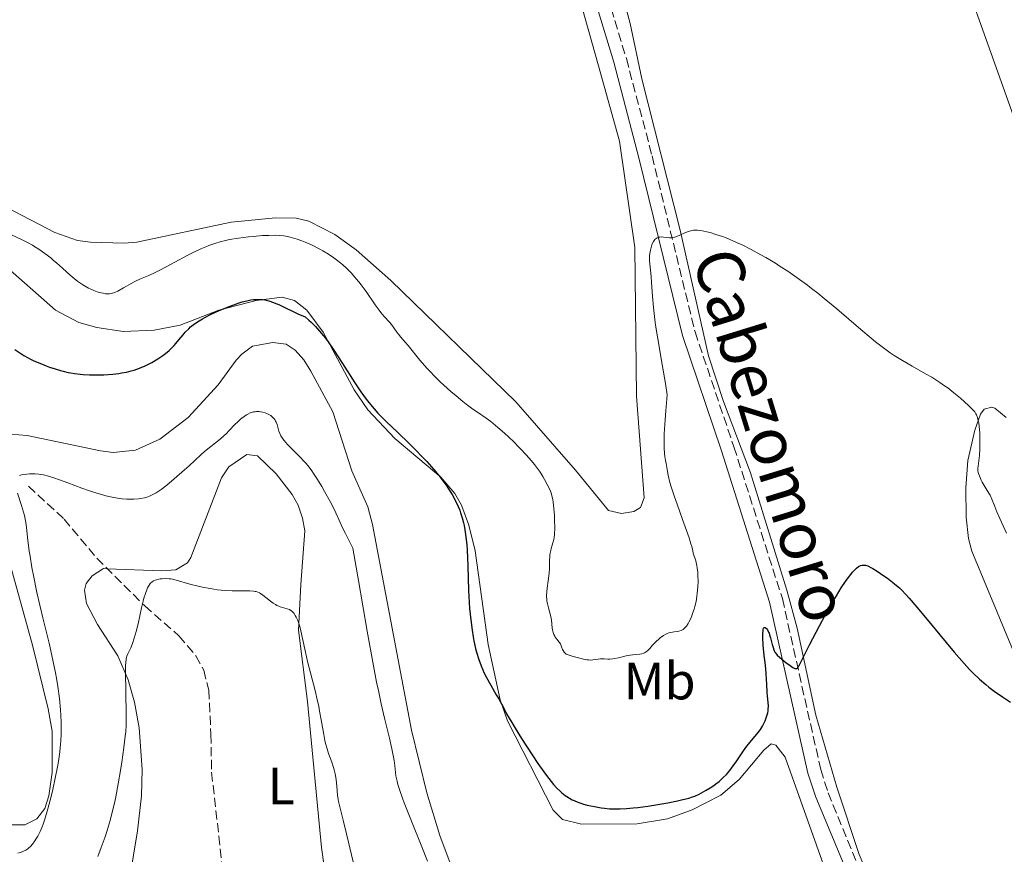
# Model space of a CAD drawing. Units: metres. Extents: x 629192 to 632679, y 4660219 to 4662595.
# Drawn here: x 629462 to 629649, y 4661668 to 4661827 of the extents above; entities that cross this region are included whole.
import ezdxf
from ezdxf.enums import TextEntityAlignment as Align

# ---------------------------------------------------------------- set-up
doc = ezdxf.new("R2010")
doc.units = ezdxf.units.M
doc.header["$MEASUREMENT"] = 0
doc.linetypes.add('DGN Style 3', pattern=[2.435891, 1.739922, -0.695969])
for name, color, linetype, lineweight in [('Barranco lineal', 142, 'DGN Style 3', 13), ('Camino', 7, 'DGN Style 3', 0), ('Curva de nivel directora', 30, 'Continuous', 30), ('Curva de nivel intermedia', 30, 'Continuous', 0), ('Etiqueta de uso rústico', 92, 'Continuous', 0), ('Línea de cambio de uso (parcela vista)', 92, 'Continuous', 0), ('Margen derecho', 7, 'Continuous', 0)]:
    doc.layers.add(name, color=color, linetype=linetype, lineweight=lineweight)
doc.styles.add('Style-Arial', font='arial.ttf')

msp = doc.modelspace()

# ---------------------------------------------------------------- linework, layer by layer
at = {"layer": 'Barranco lineal', "color": 142, "linetype": 'DGN Style 3', "lineweight": 13}
msp.add_polyline3d([(629463.78, 4661738.21, 394.19), (629470.54, 4661731.96, 392.82), (629476.75, 4661724.54, 391.35), (629485.87, 4661715.44, 390.28), (629492.36, 4661709.77, 389.1), (629495.57, 4661705.96, 388.57), (629497.09, 4661703.23, 388.31), (629498.02, 4661699.45, 388.03), (629498.45, 4661691.06, 387.64), (629498.57, 4661683.83, 386.86), (629499.94, 4661671.7, 385.98), (629501.28, 4661659.34, 384.64), (629501.69, 4661654.01, 384.36), (629501.84, 4661641.46, 383.81), (629501.24, 4661633.99, 383.4), (629499.84, 4661627.19, 382.8), (629495.3, 4661610.26, 381.16), (629493.3, 4661604.16, 380.61), (629492.19, 4661601.94, 380.43), (629487.86, 4661595.77, 379.99), (629487.33, 4661594.55, 379.91)], dxfattribs=at)
at = {"layer": 'Camino', "color": 7, "linetype": 'DGN Style 3', "lineweight": 0}
msp.add_polyline3d([(629574.49, 4661829.04, 408.09), (629577.37, 4661819.49, 407.4), (629582.26, 4661800.97, 406.14), (629590.41, 4661767.53, 403.81), (629597.8, 4661745.69, 402.74), (629607, 4661716.85, 401.04), (629614.29, 4661684.34, 398.23), (629615.7, 4661679.94, 397.72), (629625.21, 4661656.71, 396.01)], dxfattribs=at)
at = {"layer": 'Curva de nivel directora', "color": 30, "linetype": 'Continuous', "lineweight": 30, "elevation": 400, "flags": 128}
for points in [[(629503.84, 4661773.06), (629504.36, 4661773.22), (629505.26, 4661773.46), (629506.04, 4661773.62), (629506.51, 4661773.68), (629507.38, 4661773.72), (629507.94, 4661773.71), (629508.23, 4661773.68), (629508.69, 4661773.62), (629509.44, 4661773.45), (629510.31, 4661773.15), (629510.8, 4661772.95), (629511.33, 4661772.71), (629512.51, 4661772.15), (629514.21, 4661771.32), (629515.08, 4661770.92), (629515.93, 4661770.57), (629516.35, 4661770.41), (629517.05, 4661769.79), (629517.49, 4661769.38), (629518.32, 4661768.55), (629518.72, 4661768.12), (629519.48, 4661767.24), (629520.21, 4661766.31), (629520.7, 4661765.65), (629521.68, 4661764.24), (629523.43, 4661761.54), (629525.79, 4661757.83), (629526.9, 4661756.16), (629527.92, 4661754.74), (629528.42, 4661754.09), (629529.43, 4661752.89), (629530.14, 4661752.11), (629530.64, 4661751.59), (629531.74, 4661750.49), (629533.95, 4661748.38), (629536.09, 4661746.33), (629537.17, 4661745.27), (629538.72, 4661743.68), (629539.45, 4661742.9), (629540.79, 4661741.38), (629541.98, 4661739.91), (629542.68, 4661738.98), (629543.11, 4661738.37), (629543.88, 4661737.22), (629544.25, 4661736.61), (629544.9, 4661735.45), (629545.42, 4661734.35), (629545.71, 4661733.63), (629545.88, 4661733.16), (629546.18, 4661732.2), (629546.44, 4661731.22), (629546.56, 4661730.71), (629546.71, 4661729.9), (629546.9, 4661728.55), (629547.05, 4661726.98), (629547.1, 4661726.09), (629547.23, 4661723.02), (629547.39, 4661718.39), (629547.52, 4661716.07), (629547.6, 4661714.95), (629547.81, 4661712.82), (629548.07, 4661710.83), (629548.27, 4661709.6), (629548.42, 4661708.82), (629548.73, 4661707.38), (629548.92, 4661706.63), (629549.33, 4661705.26), (629549.78, 4661704.04), (629550.09, 4661703.29), (629550.31, 4661702.8), (629550.77, 4661701.87), (629551.6, 4661700.37), (629552.66, 4661698.58), (629553.11, 4661697.82), (629553.64, 4661696.84), (629554.26, 4661695.63), (629554.62, 4661694.96), (629555.59, 4661693.27), (629556.23, 4661692.21), (629557.43, 4661690.28), (629559.45, 4661687.14), (629560.56, 4661685.5), (629561.66, 4661683.94), (629562.19, 4661683.21), (629563.1, 4661682.06), (629563.53, 4661681.54), (629564.17, 4661680.84), (629564.81, 4661680.22), (629565.13, 4661679.94), (629565.77, 4661679.43), (629566.09, 4661679.21), (629566.59, 4661678.89), (629567.1, 4661678.62), (629567.45, 4661678.45), (629568.15, 4661678.15), (629568.51, 4661678.02), (629569.23, 4661677.79), (629569.94, 4661677.6), (629571.31, 4661677.3), (629572.59, 4661677.08)], [(629461.19, 4661764.19), (629462.54, 4661763.29), (629462.88, 4661763.07), (629463.57, 4661762.67), (629464.29, 4661762.29), (629464.8, 4661762.05), (629465.91, 4661761.56), (629467.15, 4661761.07), (629467.8, 4661760.83), (629468.83, 4661760.49), (629469.87, 4661760.17), (629470.4, 4661760.04), (629471.33, 4661759.82), (629471.8, 4661759.73), (629472.52, 4661759.61), (629473.61, 4661759.48), (629474.18, 4661759.43), (629475.36, 4661759.37), (629475.98, 4661759.36), (629477.26, 4661759.37), (629478.12, 4661759.4), (629479.78, 4661759.52), (629480.93, 4661759.65), (629481.46, 4661759.73), (629482.42, 4661759.9), (629483.29, 4661760.12), (629483.84, 4661760.28), (629484.89, 4661760.65), (629485.93, 4661761.09), (629486.45, 4661761.34), (629487.22, 4661761.74), (629488.36, 4661762.41), (629489.34, 4661763.07), (629489.82, 4661763.43), (629490.5, 4661764), (629491.16, 4661764.62), (629491.47, 4661764.95), (629491.78, 4661765.3), (629492.37, 4661766.01), (629493.17, 4661766.98), (629493.58, 4661767.46), (629494.23, 4661768.14), (629494.58, 4661768.47), (629495.34, 4661769.08), (629496.19, 4661769.65), (629496.82, 4661770.02), (629497.27, 4661770.27), (629498.25, 4661770.77), (629499.47, 4661771.34), (629500.33, 4661771.72), (629502.07, 4661772.43), (629503.29, 4661772.87), (629503.84, 4661773.06)], [(629572.59, 4661677.08), (629573.22, 4661676.99), (629574.17, 4661676.91), (629575.15, 4661676.87), (629575.68, 4661676.86), (629576.22, 4661676.88), (629577.38, 4661676.94), (629578.64, 4661677.05), (629579.53, 4661677.14), (629581.44, 4661677.4), (629583.72, 4661677.77), (629585.23, 4661678.04), (629587.06, 4661678.4), (629587.85, 4661678.57), (629589.23, 4661678.92), (629589.95, 4661679.15), (629590.37, 4661679.31), (629591.19, 4661679.68), (629592.09, 4661680.15), (629592.56, 4661680.42), (629593.28, 4661680.86), (629594, 4661681.35), (629594.36, 4661681.61), (629594.97, 4661682.09), (629595.27, 4661682.35), (629595.72, 4661682.76), (629596.37, 4661683.43), (629597.02, 4661684.19), (629597.35, 4661684.61), (629597.67, 4661685.06), (629598.33, 4661686), (629599.63, 4661687.93), (629600.25, 4661688.8), (629600.55, 4661689.19), (629601.13, 4661689.89), (629602.18, 4661691.1), (629602.64, 4661691.68), (629602.85, 4661691.98), (629603.22, 4661692.6), (629603.54, 4661693.22), (629603.73, 4661693.62), (629604.02, 4661694.37), (629604.23, 4661695.1), (629604.31, 4661695.53), (629604.34, 4661695.81), (629604.35, 4661696.38), (629604.3, 4661697.08), (629604.19, 4661698.29), (629604.12, 4661699.07), (629604.05, 4661700.5), (629603.95, 4661702.55), (629603.88, 4661703.49), (629603.76, 4661704.68), (629603.58, 4661706.04), (629603.5, 4661706.74), (629603.39, 4661707.91), (629603.32, 4661709.46), (629603.31, 4661710.11), (629603.33, 4661710.77), (629603.36, 4661711), (629603.43, 4661711.24), (629603.52, 4661711.34), (629603.76, 4661711.33), (629603.97, 4661711.16), (629604.18, 4661710.88), (629604.39, 4661710.49), (629604.49, 4661710.25), (629604.59, 4661709.98), (629604.76, 4661709.39), (629605.09, 4661708.12), (629605.24, 4661707.55), (629605.38, 4661707.13), (629605.46, 4661706.94), (629605.6, 4661706.68), (629605.86, 4661706.31), (629606.02, 4661706.12), (629606.43, 4661705.72), (629607.26, 4661705.02), (629607.68, 4661704.7), (629608.48, 4661704.11), (629608.99, 4661703.77), (629609.36, 4661703.57), (629609.5, 4661703.53), (629609.73, 4661703.54), (629609.86, 4661703.64), (629609.94, 4661703.74), (629610.12, 4661704.03), (629612.17, 4661708.06), (629614.07, 4661711.69), (629615.16, 4661713.69), (629616.76, 4661716.53), (629617.27, 4661717.38), (629618.19, 4661718.87), (629619.02, 4661720.11), (629619.52, 4661720.8), (629619.82, 4661721.2), (629620.36, 4661721.87), (629620.63, 4661722.17), (629621.1, 4661722.63), (629621.49, 4661722.92), (629621.73, 4661723.05)], [(629621.73, 4661723.05), (629621.87, 4661723.11), (629622.15, 4661723.19), (629622.43, 4661723.22), (629622.58, 4661723.22), (629622.82, 4661723.19), (629623.26, 4661723.05), (629623.83, 4661722.78), (629624.17, 4661722.59), (629625, 4661722.08), (629626.28, 4661721.2), (629626.95, 4661720.72), (629627.93, 4661719.97), (629628.39, 4661719.59), (629629.23, 4661718.86), (629629.64, 4661718.48), (629630.47, 4661717.63), (629631.08, 4661716.95), (629632.58, 4661715.21), (629634.8, 4661712.52), (629638.11, 4661708.5), (629639.64, 4661706.67), (629641.54, 4661704.5), (629642.58, 4661703.36), (629643.22, 4661702.71), (629644.43, 4661701.56), (629645.63, 4661700.51), (629646.26, 4661700.01), (629647.23, 4661699.26), (629648.81, 4661698.15), (629650.36, 4661697.14)]]:
    msp.add_lwpolyline(points, dxfattribs=at)
at = {"layer": 'Curva de nivel intermedia', "color": 30, "linetype": 'Continuous', "lineweight": 0, "flags": 128}
for points, elevation in [([(629588.15, 4661711), (629588.34, 4661711.14), (629588.61, 4661711.39), (629588.78, 4661711.6), (629589.1, 4661712.08), (629589.26, 4661712.35), (629589.54, 4661712.93), (629589.8, 4661713.55), (629589.96, 4661713.98), (629590.24, 4661714.86), (629590.37, 4661715.35), (629590.6, 4661716.3), (629590.76, 4661717.24), (629590.85, 4661717.86), (629590.95, 4661719.11), (629590.98, 4661720.05), (629590.96, 4661721.28), (629590.93, 4661721.87), (629590.84, 4661722.68), (629590.78, 4661723.05), (629590.71, 4661723.4), (629590.56, 4661724.01), (629590.09, 4661725.48), (629589.97, 4661725.94), (629589.78, 4661726.72), (629589.62, 4661727.27), (629589.27, 4661728.39), (629589.03, 4661729.1), (629588.03, 4661731.9), (629586.99, 4661734.77), (629586.49, 4661736.19), (629585.87, 4661738.1), (629585.64, 4661738.92), (629585.3, 4661740.29), (629585.1, 4661741.37), (629584.92, 4661742.55), (629584.83, 4661743.09), (629584.67, 4661743.88), (629584.6, 4661744.4), (629584.53, 4661745.49), (629584.52, 4661747.1), (629584.55, 4661748.15), (629584.71, 4661750.84), (629584.84, 4661752.52), (629585.12, 4661755.54), (629584.79, 4661757.73), (629584.19, 4661761.34), (629583.27, 4661766.58), (629582.92, 4661768.78), (629582.78, 4661769.9), (629582.54, 4661772.16), (629582.35, 4661774.35), (629582.15, 4661776.95), (629582.07, 4661778.04), (629581.78, 4661781.04), (629581.77, 4661781.72), (629581.79, 4661782.06), (629581.87, 4661782.73), (629581.93, 4661783.07), (629582.05, 4661783.58), (629582.21, 4661784.07), (629582.3, 4661784.3), (629582.51, 4661784.72), (629582.63, 4661784.9), (629582.83, 4661785.13), (629583.05, 4661785.3), (629583.21, 4661785.39), (629583.54, 4661785.51), (629583.71, 4661785.54), (629584.06, 4661785.57), (629584.41, 4661785.55), (629585.05, 4661785.47), (629585.57, 4661785.42), (629585.81, 4661785.42), (629586.16, 4661785.45), (629586.55, 4661785.54), (629586.76, 4661785.62), (629587.52, 4661785.92), (629588.63, 4661786.4), (629589.16, 4661786.62), (629589.59, 4661786.76), (629589.79, 4661786.81), (629590.11, 4661786.87), (629590.61, 4661786.89), (629590.89, 4661786.88), (629591.54, 4661786.8), (629592.64, 4661786.57), (629593.29, 4661786.4), (629594.39, 4661786.07), (629595.64, 4661785.64), (629596.32, 4661785.38), (629597.61, 4661784.85), (629598.29, 4661784.55), (629599.36, 4661784.05), (629601.08, 4661783.19), (629602.92, 4661782.2), (629603.89, 4661781.64), (629605.67, 4661780.57), (629606.6, 4661779.99), (629608.02, 4661779.05), (629610.24, 4661777.51)], 405), ([(629460.59, 4661786.01), (629462.6, 4661785.05), (629463.6, 4661784.54), (629464.54, 4661784.01), (629465.02, 4661783.71), (629465.75, 4661783.24), (629466.87, 4661782.46), (629468, 4661781.6), (629468.56, 4661781.13), (629469.12, 4661780.65), (629470.24, 4661779.64)], 405), ([(629470.24, 4661779.64), (629471.71, 4661778.31), (629472.45, 4661777.69), (629473.18, 4661777.11), (629473.54, 4661776.84), (629474.09, 4661776.48), (629474.45, 4661776.26), (629475.16, 4661775.87), (629475.51, 4661775.7), (629476.19, 4661775.4), (629476.83, 4661775.17), (629477.23, 4661775.04), (629477.96, 4661774.87), (629478.44, 4661774.79), (629478.66, 4661774.77), (629478.98, 4661774.77), (629479.18, 4661774.78), (629479.57, 4661774.84), (629479.95, 4661774.95), (629480.21, 4661775.04), (629480.77, 4661775.3), (629481.86, 4661775.9), (629483.41, 4661776.81), (629484.13, 4661777.2), (629485.04, 4661777.64), (629486.65, 4661778.28), (629487.88, 4661778.83), (629488.62, 4661779.19), (629489.96, 4661779.89), (629491.58, 4661780.76), (629493.93, 4661782.02), (629495.05, 4661782.6), (629496.54, 4661783.33), (629497.45, 4661783.72), (629498.03, 4661783.95), (629499.18, 4661784.35), (629500.37, 4661784.7), (629500.99, 4661784.86), (629501.99, 4661785.08), (629503.68, 4661785.36), (629505.6, 4661785.6), (629506.49, 4661785.69), (629508.23, 4661785.83), (629509.43, 4661785.88), (629510.8, 4661785.9), (629511.41, 4661785.87), (629512.27, 4661785.79), (629512.68, 4661785.72), (629513.51, 4661785.55), (629513.93, 4661785.44), (629514.81, 4661785.17), (629515.72, 4661784.84), (629516.35, 4661784.59), (629517.65, 4661784), (629519.01, 4661783.31), (629519.71, 4661782.93), (629520.75, 4661782.3), (629521.77, 4661781.62), (629522.28, 4661781.25), (629523.15, 4661780.57), (629523.57, 4661780.21), (629524.2, 4661779.63), (629525.13, 4661778.69), (629526.06, 4661777.63), (629526.52, 4661777.06), (629526.99, 4661776.45), (629527.91, 4661775.18), (629529.64, 4661772.69), (629530.4, 4661771.63), (629530.75, 4661771.19), (629531.36, 4661770.44), (629532.34, 4661769.38), (629532.73, 4661768.94), (629533.22, 4661768.31), (629533.79, 4661767.47), (629534.07, 4661767.08), (629534.54, 4661766.51), (629535.36, 4661765.57), (629535.9, 4661764.93), (629538.16, 4661762.16), (629539.54, 4661760.57), (629540.02, 4661760.05), (629541, 4661759.04), (629542, 4661758.06), (629542.67, 4661757.43), (629544.02, 4661756.22), (629545.02, 4661755.36), (629546.31, 4661754.3), (629546.92, 4661753.82), (629548.18, 4661752.87), (629549.27, 4661752.13), (629550.74, 4661751.13), (629551.6, 4661750.48), (629552.98, 4661749.36), (629553.74, 4661748.7), (629554.92, 4661747.63), (629556.12, 4661746.49), (629556.71, 4661745.9), (629557.28, 4661745.31), (629558.35, 4661744.14), (629559.32, 4661743.02)], 405), ([(629610.24, 4661777.51), (629611.77, 4661776.39), (629612.55, 4661775.8), (629613.74, 4661774.88), (629614.94, 4661773.91), (629617.36, 4661771.89), (629621.91, 4661767.99), (629623.85, 4661766.35), (629624.7, 4661765.65), (629626.19, 4661764.49), (629627.47, 4661763.57), (629628.26, 4661763.05), (629629.82, 4661762.1), (629631.69, 4661761.03), (629634.21, 4661759.59), (629635.37, 4661758.91), (629636.91, 4661757.93), (629637.83, 4661757.3), (629638.41, 4661756.87), (629639.56, 4661755.98), (629640.84, 4661754.92), (629642.36, 4661753.56), (629642.95, 4661752.99), (629643.38, 4661752.53), (629643.54, 4661752.34), (629643.78, 4661751.98), (629643.89, 4661751.75), (629644.07, 4661751.25), (629644.23, 4661750.61), (629644.3, 4661750.23), (629644.4, 4661749.57), (629644.5, 4661748.36), (629644.54, 4661746.91), (629644.53, 4661745.9), (629644.51, 4661745.24), (629644.44, 4661744.04), (629644.33, 4661743.01), (629644.19, 4661742.04), (629644.16, 4661741.66), (629644.17, 4661741.16), (629644.23, 4661740.84), (629644.28, 4661740.62), (629644.44, 4661740.16), (629644.77, 4661739.36), (629644.98, 4661738.94), (629645.33, 4661738.31), (629645.71, 4661737.71), (629646.22, 4661736.91), (629646.46, 4661736.48), (629646.79, 4661735.75), (629647.34, 4661734.33), (629647.75, 4661733.33), (629648.29, 4661732.09), (629649.56, 4661729.26)], 405), ([(629493.45, 4661741.31), (629494.33, 4661742.1), (629495.38, 4661743.1), (629496.58, 4661744.22), (629497.25, 4661744.8), (629498.45, 4661745.77), (629500.19, 4661747.15), (629500.97, 4661747.82), (629501.32, 4661748.14), (629501.94, 4661748.76), (629503.01, 4661749.9), (629503.55, 4661750.44), (629504.07, 4661750.92), (629504.34, 4661751.15), (629504.77, 4661751.47), (629505.22, 4661751.77), (629505.45, 4661751.9), (629505.91, 4661752.12), (629506.15, 4661752.21), (629506.52, 4661752.31), (629506.88, 4661752.37), (629507.13, 4661752.39), (629507.62, 4661752.39), (629507.86, 4661752.36), (629508.33, 4661752.27), (629508.77, 4661752.14), (629509.05, 4661752.04), (629509.56, 4661751.78), (629509.81, 4661751.62), (629509.96, 4661751.51), (629510.23, 4661751.27), (629510.35, 4661751.15), (629510.56, 4661750.88), (629510.73, 4661750.59), (629510.84, 4661750.39), (629511, 4661749.96), (629511.15, 4661749.43), (629511.37, 4661748.66), (629511.52, 4661748.24), (629511.73, 4661747.8), (629511.85, 4661747.57), (629512.08, 4661747.22), (629512.35, 4661746.86), (629513.02, 4661746.1), (629513.79, 4661745.32), (629514.89, 4661744.25), (629515.43, 4661743.71), (629516.1, 4661742.99), (629516.43, 4661742.62), (629516.9, 4661742.05), (629517.6, 4661741.11), (629517.96, 4661740.6), (629518.7, 4661739.46), (629519.5, 4661738.16), (629520.04, 4661737.22), (629521.11, 4661735.27), (629521.84, 4661733.84), (629522.16, 4661733.17), (629522.75, 4661731.9), (629523.52, 4661730.18), (629523.99, 4661729.2), (629524.87, 4661727.46), (629525.43, 4661726.43), (629526.46, 4661720.26), (629528.11, 4661710.67), (629529.31, 4661704.09), (629529.92, 4661700.99), (629530.25, 4661699.36), (629530.8, 4661696.84), (629531.49, 4661693.86), (629532.38, 4661690.31), (629532.84, 4661688.32), (629533.03, 4661687.36), (629533.25, 4661686.08), (629533.38, 4661685.03), (629533.51, 4661683.8), (629533.6, 4661683.15), (629533.81, 4661682.12), (629533.98, 4661681.49), (629534.32, 4661680.34), (629534.83, 4661678.89), (629535.16, 4661678.02), (629536.41, 4661674.84), (629538.49, 4661669.68), (629539.57, 4661666.92)], 395), ([(629559.32, 4661743.02), (629559.9, 4661742.32), (629560.84, 4661741.08), (629561.11, 4661740.7), (629561.53, 4661740.03), (629561.84, 4661739.47), (629562.31, 4661738.54), (629562.81, 4661737.57), (629563.06, 4661736.95), (629563.29, 4661736.15), (629563.39, 4661735.68), (629563.47, 4661735.14), (629563.61, 4661733.94), (629563.7, 4661732.66), (629563.73, 4661731.82), (629563.76, 4661730.3), (629563.71, 4661729.04), (629563.65, 4661728.43), (629563.58, 4661728.08), (629563.43, 4661727.46), (629563.28, 4661727), (629563.08, 4661726.36), (629562.99, 4661726.01), (629562.88, 4661725.46), (629562.84, 4661725.16), (629562.81, 4661724.85), (629562.78, 4661724.16), (629562.75, 4661722.59), (629562.68, 4661721.68), (629562.49, 4661720.2), (629562.31, 4661718.82), (629562.25, 4661718.14), (629562.22, 4661717.49), (629562.22, 4661717.17), (629562.26, 4661716.72), (629562.29, 4661716.42), (629562.39, 4661715.86), (629562.58, 4661715.08), (629562.85, 4661714.14), (629562.97, 4661713.7), (629563.04, 4661713.39), (629563.13, 4661712.79), (629563.29, 4661711.24), (629563.39, 4661710.66), (629563.46, 4661710.4), (629563.59, 4661710.03), (629563.75, 4661709.69), (629563.84, 4661709.54), (629564.17, 4661709.12), (629564.63, 4661708.57), (629564.83, 4661708.26), (629564.91, 4661708.08), (629565.06, 4661707.7), (629565.24, 4661707.19), (629565.34, 4661706.95), (629565.53, 4661706.64), (629565.65, 4661706.51), (629565.93, 4661706.31), (629566.29, 4661706.15), (629567.26, 4661705.85), (629568.54, 4661705.49), (629569.22, 4661705.33), (629569.89, 4661705.21), (629570.2, 4661705.18), (629570.49, 4661705.16), (629571.03, 4661705.19), (629571.99, 4661705.33), (629572.45, 4661705.38), (629573.16, 4661705.38), (629573.84, 4661705.35), (629574.22, 4661705.36), (629574.82, 4661705.41), (629575.15, 4661705.46), (629575.85, 4661705.61), (629577.33, 4661705.96), (629578.06, 4661706.1), (629579.1, 4661706.22), (629579.92, 4661706.3), (629580.3, 4661706.36), (629580.64, 4661706.46), (629580.8, 4661706.53), (629581.02, 4661706.65), (629581.16, 4661706.74), (629581.43, 4661706.96), (629581.82, 4661707.35), (629582.36, 4661707.98), (629582.66, 4661708.32), (629583.13, 4661708.79), (629583.39, 4661709.02), (629583.79, 4661709.36), (629584.43, 4661709.82), (629584.88, 4661710.08), (629585.11, 4661710.18), (629585.45, 4661710.31), (629585.79, 4661710.41), (629586.47, 4661710.52), (629587.06, 4661710.61), (629587.34, 4661710.67), (629587.75, 4661710.79), (629588.02, 4661710.92), (629588.15, 4661711)], 405), ([(629462.05, 4661740.26), (629462.25, 4661740.32), (629462.7, 4661740.42), (629463.46, 4661740.51), (629464, 4661740.53), (629465.07, 4661740.53), (629465.74, 4661740.48), (629466.08, 4661740.45), (629466.62, 4661740.36), (629467.57, 4661740.13), (629468.77, 4661739.76), (629469.5, 4661739.5), (629471.24, 4661738.86), (629473.95, 4661737.85), (629475.38, 4661737.35), (629476.79, 4661736.88), (629477.48, 4661736.67), (629478.46, 4661736.4), (629479.39, 4661736.18), (629479.98, 4661736.06), (629481.06, 4661735.89), (629481.56, 4661735.83), (629482.49, 4661735.76), (629483.32, 4661735.75), (629483.82, 4661735.76), (629484.7, 4661735.83), (629485.12, 4661735.88), (629485.85, 4661736.01), (629486.45, 4661736.18), (629486.8, 4661736.3), (629487.43, 4661736.6), (629488.07, 4661736.96), (629488.41, 4661737.18), (629488.99, 4661737.59), (629490.08, 4661738.43), (629491.46, 4661739.58), (629493.45, 4661741.31)], 395), ([(629461.75, 4661668.47), (629462.18, 4661668.58), (629462.57, 4661668.71), (629462.82, 4661668.82), (629463.28, 4661669.05), (629463.68, 4661669.3), (629463.87, 4661669.45), (629464.15, 4661669.7), (629464.57, 4661670.2), (629464.99, 4661670.78), (629465.2, 4661671.11), (629465.53, 4661671.66), (629466.01, 4661672.57), (629466.4, 4661673.46), (629466.6, 4661673.98), (629466.92, 4661674.93), (629467.48, 4661676.86), (629468.07, 4661679.22), (629468.39, 4661680.57), (629468.86, 4661682.7), (629469.28, 4661684.85), (629469.46, 4661685.9), (629469.72, 4661687.69), (629469.82, 4661688.55), (629469.92, 4661689.82), (629469.99, 4661691.08), (629470, 4661691.71), (629470.01, 4661692.67), (629469.99, 4661693.32), (629469.94, 4661694.66), (629469.86, 4661695.7), (629469.65, 4661697.88), (629469.34, 4661700.15), (629469.09, 4661701.7), (629468.91, 4661702.74), (629468.5, 4661704.84), (629468.24, 4661706.03), (629467.69, 4661708.39), (629466.52, 4661713.16), (629465.94, 4661715.58), (629465.39, 4661718.02), (629464.73, 4661721.22), (629464.45, 4661722.74), (629464.08, 4661724.89), (629463.94, 4661725.87), (629463.61, 4661728.46), (629463.38, 4661730.42), (629463.25, 4661731.32), (629463, 4661732.63), (629462.84, 4661733.28), (629462.47, 4661734.56), (629461.7, 4661736.89)], 395), ([(629479.28, 4661674.66), (629479.83, 4661676.79), (629480.1, 4661677.94), (629480.35, 4661679.15), (629480.82, 4661681.66), (629481.24, 4661684.16), (629481.49, 4661685.76), (629481.89, 4661688.56), (629482.16, 4661690.67), (629482.25, 4661691.55), (629482.33, 4661692.81), (629482.36, 4661693.46), (629482.37, 4661694.92), (629482.21, 4661703), (629482.23, 4661704.17), (629482.25, 4661704.61), (629482.34, 4661705.3), (629482.42, 4661705.67), (629482.49, 4661705.89), (629482.66, 4661706.32), (629483.2, 4661707.51), (629483.53, 4661708.33), (629483.88, 4661709.35), (629484.06, 4661709.94), (629484.24, 4661710.6), (629484.6, 4661712.06), (629485.28, 4661715.07), (629485.59, 4661716.38), (629485.73, 4661716.93), (629486, 4661717.83), (629486.25, 4661718.51), (629486.41, 4661718.87), (629486.71, 4661719.41), (629486.92, 4661719.7), (629487.03, 4661719.82), (629487.2, 4661719.98), (629487.51, 4661720.19), (629487.88, 4661720.35), (629488.1, 4661720.42), (629488.55, 4661720.52), (629488.79, 4661720.57), (629489.19, 4661720.61), (629489.83, 4661720.64), (629490.5, 4661720.61), (629490.83, 4661720.57), (629491.17, 4661720.51), (629491.85, 4661720.35), (629494.41, 4661719.6), (629495.99, 4661719.2), (629496.87, 4661719.01), (629498.27, 4661718.75), (629499.7, 4661718.53), (629500.42, 4661718.46), (629501.13, 4661718.4), (629502.5, 4661718.33), (629504.89, 4661718.31), (629505.82, 4661718.3), (629506.54, 4661718.25), (629506.83, 4661718.21), (629507.01, 4661718.17), (629507.34, 4661718.06), (629507.65, 4661717.92), (629507.85, 4661717.79), (629508.29, 4661717.48), (629508.88, 4661717.03), (629509.77, 4661716.33), (629510.25, 4661715.99), (629510.74, 4661715.69), (629510.98, 4661715.55), (629511.35, 4661715.38), (629511.59, 4661715.29), (629512.06, 4661715.15), (629512.96, 4661714.9), (629513.38, 4661714.74), (629513.65, 4661714.58), (629513.78, 4661714.49), (629513.96, 4661714.33), (629514.23, 4661714.02), (629514.48, 4661713.63), (629514.64, 4661713.33), (629514.93, 4661712.65), (629515.07, 4661712.29), (629515.31, 4661711.52), (629515.52, 4661710.73), (629515.86, 4661709.27), (629516.39, 4661706.66), (629516.8, 4661704.9), (629518.22, 4661699.35), (629518.7, 4661697.33), (629518.92, 4661696.37), (629519.1, 4661695.47), (629519.41, 4661693.81), (629519.87, 4661691.03), (629520.1, 4661689.86), (629520.23, 4661689.31), (629520.51, 4661688.3), (629520.81, 4661687.38), (629521.39, 4661685.74), (629521.71, 4661684.75), (629521.85, 4661684.27), (629522.02, 4661683.55)], 390), ([(629522.02, 4661683.55), (629522.16, 4661682.81), (629522.21, 4661682.42), (629522.34, 4661681.18), (629522.5, 4661679.49), (629522.62, 4661678.68), (629522.7, 4661678.29), (629522.96, 4661677.26), (629523.65, 4661674.5), (629524.22, 4661672.12), (629525.44, 4661666.83)], 390), ([(629476.93, 4661667.8), (629477.61, 4661669.52), (629478.34, 4661671.58), (629478.72, 4661672.74), (629479.28, 4661674.66)], 390)]:
    msp.add_lwpolyline(points, dxfattribs=dict(at, elevation=elevation))
at = {"layer": 'Línea de cambio de uso (parcela vista)', "color": 92, "linetype": 'Continuous', "lineweight": 0}
for points in [[(629626.29, 4661657.28, 395.88), (629621.62, 4661668.23, 396.71), (629617.34, 4661681, 397.74), (629613.39, 4661694.66, 398.95), (629609.82, 4661711.21, 400.09), (629607.86, 4661718.46, 401.01), (629600.97, 4661740.77, 402.3), (629595.85, 4661754.32, 403), (629592.98, 4661763.01, 403.48), (629587.58, 4661786.84, 405.05), (629580.28, 4661815.65, 407.21), (629578.08, 4661826.17, 407.8), (629569.31, 4661858.91, 410.45), (629564.19, 4661875.8, 411.96)], [(629652.81, 4661803.23, 406.39), (629635.04, 4661853.22, 406.71)], [(629565.32, 4661842.24, 409.37), (629572.06, 4661818.12, 407.39), (629576.06, 4661803.81, 406.74), (629578.96, 4661783.55, 406.05), (629579.3, 4661755.3, 405.71)], [(629579.3, 4661755.3, 405.71), (629580.72, 4661735.97, 405.52), (629580.03, 4661734.15, 405.55), (629578.77, 4661733.41, 405.51), (629576.43, 4661733, 405.46), (629574, 4661733.59, 405.53), (629567.69, 4661741.24, 405.65), (629556.38, 4661754.21, 405.66), (629532.62, 4661777.28, 406.23), (629526.01, 4661783.14, 406.47), (629522.01, 4661786.07, 406.36), (629517.06, 4661788.55, 406.12), (629514.64, 4661789.13, 406.7), (629510.74, 4661789.22, 406.91), (629502.31, 4661788.39, 406.19), (629484.38, 4661784.59, 406.68), (629481.89, 4661784.38, 406.74), (629475.56, 4661784.59, 406.91), (629473.07, 4661784.9, 406.72), (629468.81, 4661786.4, 406.51), (629447.17, 4661797.65, 406.62)], [(629458.7, 4661780.66, 402.35), (629468.91, 4661771.68, 401.99), (629473.34, 4661769.33, 402.02), (629476.78, 4661768.34, 401.76), (629481.76, 4661767.61, 401.41), (629487.66, 4661767.84, 400.73), (629492.59, 4661768.8, 400.59), (629499.95, 4661771.69, 400.1), (629507.07, 4661773.5, 400), (629511.99, 4661774.16, 400.79), (629514.35, 4661773.51, 400.89), (629516.66, 4661771.63, 400.52), (629519.8, 4661767.48, 400.14), (629525.63, 4661756.51, 399.97), (629528.28, 4661752.74, 399.63), (629533.37, 4661747.24, 399.54), (629542.15, 4661739.95, 399.97), (629544.76, 4661736.82, 400.44), (629546.03, 4661734.63, 400.23), (629547.47, 4661730.79, 400.41), (629548.67, 4661725.93, 400.51), (629551.14, 4661708.13, 400.79), (629553.37, 4661697.63, 400.02), (629554.76, 4661693.58, 399.88)], [(629545.44, 4661662.48, 396.02), (629541.95, 4661671.84, 396.03), (629539.49, 4661679.92, 396.89), (629536.56, 4661691.82, 396.69), (629529.12, 4661730.92, 397.6), (629528.23, 4661734.3, 397.79), (629525.19, 4661741.15, 397.88), (629521.62, 4661752.35, 398.95), (629517.44, 4661760.08, 399.37), (629516.07, 4661762.2, 399.29), (629514.42, 4661764.05, 399.19), (629512.72, 4661765.2, 398.89), (629510.23, 4661765.54, 398.56), (629506.36, 4661764.8, 398.52), (629504.31, 4661763.33, 398.72), (629503.23, 4661762.15, 398.66), (629499.82, 4661757.46, 398.12), (629494.15, 4661751.28, 397.67), (629488.73, 4661747.13, 397.45), (629484.13, 4661745.04, 397.54), (629479.9, 4661744.63, 397.9), (629477.48, 4661744.92, 398.07), (629463.54, 4661747.86, 397.5), (629460.35, 4661748.09, 397.72)], [(629650.92, 4661706.78, 401.48), (629643.02, 4661725.84, 402.97), (629642.39, 4661728.26, 403.03), (629641.93, 4661732.29, 403.15), (629641.86, 4661737.88, 403.9), (629642.26, 4661743.11, 404.37), (629643.56, 4661748.86, 404.73), (629644.65, 4661751.91, 405.07), (629645.36, 4661752.83, 405.17), (629646.8, 4661753.21, 405.27), (629647.34, 4661753.04, 405.29), (629649.55, 4661751.27, 405.4)], [(629482.98, 4661663.44, 386.48), (629484.48, 4661672.69, 387.38), (629485.27, 4661679.36, 387.48), (629485.4, 4661684.33, 387.8), (629484.82, 4661692.25, 388.66), (629483.95, 4661697.15, 389.7), (629482.73, 4661701.4, 390.16), (629480.76, 4661705.96, 390.56), (629476.89, 4661711.92, 391.53), (629474.8, 4661715.93, 391.59), (629474.43, 4661718.44, 391.64), (629474.73, 4661719.69, 391.63), (629475.86, 4661721.16, 391.46), (629478.02, 4661722.56, 391.11), (629478.76, 4661722.52, 391.1), (629489.05, 4661722.11, 390.66), (629491.76, 4661722.3, 390.48), (629493.97, 4661723.61, 390.58), (629494.61, 4661724.67, 390.76), (629500.43, 4661739.81, 393.06), (629501.82, 4661741.88, 393.37), (629505.27, 4661744.24, 393.49), (629507.3, 4661743.99, 393.69), (629510.82, 4661740.57, 393.28), (629513.85, 4661736.63, 392.77), (629514.99, 4661734.57, 392.73), (629515.87, 4661732.16, 392.65), (629516.26, 4661729.72, 392.04), (629515.54, 4661719.53, 391.23), (629515.11, 4661710.84, 389.86), (629516.79, 4661697.27, 388.82), (629519.48, 4661669.54, 387.51), (629519.98, 4661665.91, 387.36)], [(629458.5, 4661729.99, 396.51), (629464.57, 4661708.02, 396.58), (629467.55, 4661695.9, 395.84), (629468.29, 4661691.63, 395.82)], [(629554.76, 4661693.58, 399.88), (629563.45, 4661676.66, 398.49), (629565.24, 4661674.88, 398.51), (629568.86, 4661673.94, 398.41), (629579.41, 4661674.04, 399.1), (629585.18, 4661675.01, 398.87), (629589.89, 4661676.67, 398.89), (629595.34, 4661679.5, 399.07), (629598.77, 4661682.44, 399.07), (629603.48, 4661688.06, 399.1), (629604.9, 4661689.24, 398.91), (629605.78, 4661688.97, 398.65), (629607.55, 4661686.68, 398.2), (629614.85, 4661666.26, 396.91)], [(629468.29, 4661691.63, 395.82), (629468.26, 4661683.81, 395.26), (629467.62, 4661679.34, 395.27), (629466.9, 4661676.98, 395.28), (629465.38, 4661674.97, 395.61), (629463.07, 4661673.86, 395.76), (629459.43, 4661673.82, 395.87)]]:
    msp.add_polyline3d(points, dxfattribs=at)
at = {"layer": 'Margen derecho', "color": 7, "linetype": 'Continuous', "lineweight": 0}
msp.add_polyline3d([(629572.08, 4661828.36, 408.13), (629574.97, 4661818.81, 407.31), (629579.83, 4661800.35, 406.27), (629588.01, 4661766.83, 403.85), (629595.42, 4661744.91, 402.72), (629604.58, 4661716.19, 400.95), (629611.87, 4661683.68, 398.17), (629613.36, 4661679.08, 397.68), (629620.5, 4661661.92, 396.45)], dxfattribs=at)

# ---------------------------------------------------------------- texts
at = {"color": 7, "linetype": 'Continuous', "lineweight": 0, "style": 'Style-Arial'}
msp.add_text('Cabezomoro', height=9, rotation=287.1421, dxfattribs=at).set_placement((629600.61, 4661746.57, 403.17), align=Align.CENTER)
at = {"layer": 'Etiqueta de uso rústico', "color": 92, "linetype": 'Continuous', "lineweight": 0, "style": 'Style-Arial'}
for s, p in [('Mb', (629583.69, 4661701.18, 404.04)), ('L', (629511.78, 4661681.24, 387.54))]:
    msp.add_text(s, height=7, dxfattribs=at).set_placement(p, align=Align.MIDDLE_CENTER)

doc.saveas('drawing.dxf')
